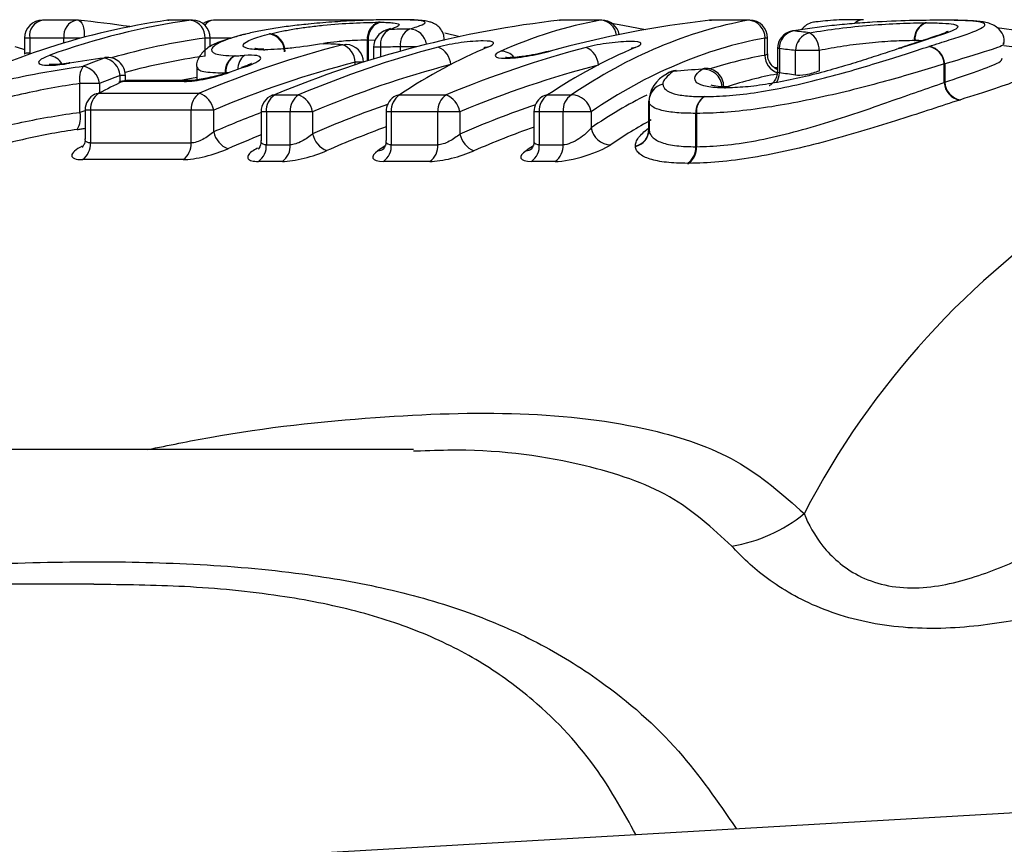
# Model space of a CAD drawing. Units: millimetres. Extents: x 143 to 263, y 91 to 276.
# Drawn here: x 192 to 202, y 116 to 125 of the extents above; entities that cross this region are included whole.
import ezdxf

# ---------------------------------------------------------------- set-up
doc = ezdxf.new("R2010")
doc.units = ezdxf.units.MM

msp = doc.modelspace()

# ---------------------------------------------------------------- linework, layer by layer
at = {"color": 7, "linetype": 'Continuous', "lineweight": 25}
for p, q in [((192.137, 125.47), (191.756, 125.47)), ((193.151, 125.469), (193.137, 125.468)), ((193.412, 125.469), (193.151, 125.469)), ((193.426, 125.47), (193.165, 125.47)), ((195.42, 125.47), (193.663, 125.47)), ((195.687, 125.475), (195.675, 125.474)), ((197.513, 125.469), (197.521, 125.469)), ((197.97, 125.469), (197.521, 125.469)), ((197.984, 125.47), (197.535, 125.47)), ((199.185, 125.469), (199.193, 125.469)), ((199.618, 125.469), (199.193, 125.469)), ((199.632, 125.47), (199.207, 125.47)), ((194.713, 125.427), (194.715, 125.426)), ((196.236, 125.329), (196.403, 125.287)), ((200.119, 125.351), (200.109, 125.351)), ((202.384, 125.39), (202.655, 125.353)), ((191.556, 125.27), (191.556, 125.094)), ((191.996, 125.27), (191.615, 125.27)), ((191.615, 125.27), (191.615, 125.103)), ((193.567, 125.069), (193.567, 125.27)), ((193.626, 125.174), (193.626, 125.27)), ((193.994, 125.311), (194.017, 125.314)), ((199.802, 125.078), (199.802, 125.27)), ((199.832, 125.094), (199.832, 125.27)), ((194.886, 125.208), (194.885, 125.21)), ((195.444, 125.168), (195.444, 125.037)), ((197.389, 125.123), (197.409, 125.125)), ((199.941, 125.153), (199.941, 124.902)), ((199.963, 125.153), (199.963, 124.883)), ((200.144, 124.858), (200.144, 125.132)), ((200.406, 125.132), (200.144, 125.132)), ((200.406, 125.132), (200.406, 124.904)), ((201.299, 125.16), (201.286, 125.156)), ((192.455, 125.053), (192.444, 125.048)), ((193.474, 124.947), (193.474, 124.805)), ((199.941, 124.94), (199.907, 124.94)), ((201.798, 124.775), (201.798, 124.982)), ((201.804, 124.982), (201.798, 124.982)), ((201.804, 124.982), (201.804, 124.779)), ((193.335, 124.787), (192.649, 124.787)), ((192.68, 124.796), (192.68, 124.855)), ((193.38, 124.797), (192.693, 124.797)), ((192.174, 124.443), (192.174, 124.765)), ((192.391, 124.765), (192.174, 124.765)), ((199.408, 124.728), (199.401, 124.727)), ((192.384, 124.657), (193.506, 124.657)), ((194.343, 124.638), (194.609, 124.638)), ((195.734, 124.638), (196.253, 124.638)), ((197.382, 124.638), (197.647, 124.638)), ((198.51, 124.567), (198.51, 124.258)), ((198.511, 124.567), (198.51, 124.567)), ((198.51, 124.255), (198.51, 124.567)), ((198.511, 124.567), (198.511, 124.25)), ((192.232, 124.469), (192.232, 124.15)), ((193.412, 124.469), (192.291, 124.469)), ((192.291, 124.469), (192.291, 124.103)), ((193.663, 124.469), (193.412, 124.469)), ((193.412, 124.103), (193.412, 124.469)), ((193.663, 124.469), (193.663, 124.226)), ((194.191, 124.45), (194.191, 124.13)), ((194.516, 124.45), (194.25, 124.45)), ((194.25, 124.45), (194.25, 124.082)), ((194.516, 124.082), (194.516, 124.45)), ((194.765, 124.45), (194.516, 124.45)), ((194.765, 124.45), (194.765, 124.205)), ((195.583, 124.45), (195.583, 124.13)), ((196.16, 124.45), (195.641, 124.45)), ((195.641, 124.45), (195.641, 124.082)), ((196.406, 124.45), (196.16, 124.45)), ((196.16, 124.082), (196.16, 124.45)), ((196.406, 124.45), (196.406, 124.202)), ((197.23, 124.45), (197.23, 124.13)), ((197.554, 124.45), (197.289, 124.45)), ((197.289, 124.45), (197.289, 124.082)), ((197.554, 124.082), (197.554, 124.45)), ((197.866, 124.45), (197.554, 124.45)), ((197.866, 124.45), (197.866, 124.271)), ((199.039, 124.432), (199.031, 124.432)), ((199.031, 124.061), (199.031, 124.432)), ((199.039, 124.432), (199.039, 124.061)), ((192.291, 124.103), (193.412, 124.103)), ((194.25, 124.082), (194.516, 124.082)), ((195.641, 124.082), (196.16, 124.082)), ((197.289, 124.082), (197.554, 124.082)), ((193.323, 123.917), (192.202, 123.917)), ((194.428, 123.897), (194.161, 123.897)), ((196.071, 123.897), (195.553, 123.897)), ((197.466, 123.897), (197.201, 123.897)), ((195.889, 120.69), (187.029, 120.69)), ((195.968, 120.672), (195.889, 120.671)), ((192.327, 119.19), (176.445, 119.19)), ((186.026, 115.69), (229.141, 118.19))]:
    msp.add_line(p, q, dxfattribs=at)
at = {"color": 8, "linetype": 'Continuous', "lineweight": 25}
for p, q in [((193.151, 125.469), (193.165, 125.47)), ((193.412, 125.469), (193.426, 125.47)), ((197.535, 125.47), (197.521, 125.469)), ((197.984, 125.47), (197.97, 125.469)), ((199.193, 125.469), (199.207, 125.47)), ((199.632, 125.47), (199.618, 125.469)), ((191.615, 125.27), (191.556, 125.27)), ((191.996, 125.217), (191.996, 125.27)), ((192.18, 125.27), (191.996, 125.27)), ((193.626, 125.27), (193.567, 125.27)), ((193.863, 125.27), (193.626, 125.27)), ((195.375, 125.016), (195.375, 125.248)), ((195.463, 125.245), (195.385, 125.248)), ((195.385, 125.248), (195.385, 125.019)), ((199.832, 125.27), (199.802, 125.27)), ((200.18, 125.237), (200.173, 125.222)), ((195.522, 125.168), (195.444, 125.168)), ((195.522, 125.168), (195.522, 125.061)), ((195.927, 125.174), (195.742, 125.174)), ((195.742, 125.124), (195.742, 125.174)), ((199.963, 125.153), (199.941, 125.153)), ((202.7, 125.155), (202.462, 125.185)), ((195.24, 124.973), (195.24, 125.001)), ((195.33, 125.001), (195.24, 125.001)), ((192.621, 124.783), (192.621, 124.855)), ((192.68, 124.855), (192.621, 124.855)), ((192.391, 124.765), (192.391, 124.661)), ((192.291, 124.469), (192.232, 124.469)), ((194.25, 124.45), (194.191, 124.45)), ((195.641, 124.45), (195.583, 124.45)), ((197.289, 124.45), (197.23, 124.45)), ((198.502, 124.264), (198.51, 124.265))]:
    msp.add_line(p, q, dxfattribs=at)
at = {"color": 8, "linetype": 'Continuous', "lineweight": 25, "flags": 128}
for points in [[(192.157, 125.469), (192.167, 125.466), (192.182, 125.456), (192.196, 125.438), (192.206, 125.413), (192.215, 125.383), (192.22, 125.348), (192.221, 125.31), (192.22, 125.281)], [(192.693, 124.797), (192.681, 124.796), (192.649, 124.787)], [(193.38, 124.797), (193.368, 124.796), (193.335, 124.787)], [(199.401, 124.727), (199.386, 124.726), (199.353, 124.716)]]:
    msp.add_lwpolyline(points, dxfattribs=at)
at = {"color": 7, "linetype": 'Continuous', "lineweight": 25, "flags": 128}
for points in [[(198.093, 125.438), (198.22, 125.416), (198.472, 125.365)], [(195.623, 125.366), (195.59, 125.361), (195.584, 125.359)], [(191.45, 125.176), (191.476, 125.168), (191.556, 125.142)], [(194.886, 125.208), (194.921, 125.212), (194.925, 125.212)], [(195.1, 125.197), (195.135, 125.201), (195.14, 125.201)], [(196.718, 125.171), (196.687, 125.166), (196.671, 125.16)], [(198.358, 125.165), (198.327, 125.159), (198.311, 125.153)], [(201.291, 125.157), (201.294, 125.158), (201.32, 125.162)], [(201.299, 125.16), (201.303, 125.161), (201.331, 125.165)], [(193.809, 124.885), (193.815, 124.887), (193.837, 124.888)], [(193.973, 124.942), (193.978, 124.943), (194, 124.945)], [(198.812, 124.909), (198.81, 124.909), (198.785, 124.901)], [(199.129, 124.932), (199.127, 124.931), (199.102, 124.924)], [(192.608, 124.778), (192.622, 124.783), (192.649, 124.787)], [(193.474, 124.831), (193.335, 124.805), (193.293, 124.797)], [(199.408, 124.727), (199.394, 124.726), (199.362, 124.716)], [(192.341, 124.647), (192.357, 124.653), (192.384, 124.657)], [(194.314, 124.635), (194.321, 124.637), (194.343, 124.638)]]:
    msp.add_lwpolyline(points, dxfattribs=at)
at = {"color": 7, "linetype": 'Continuous', "lineweight": 25}
for centre, radius, start, end in [((194.281, 117.539), 8.01, 98.1121, 117.5965), ((191.756, 125.27), 0.2, 90, 180), ((194.487, 117.772), 7.773, 97.9529, 109.9627), ((192.137, 125.27), 0.2, 84.2463, 90), ((193.165, 125.27), 0.2, 90, 97.8832), ((193.375, 125.28), 0.193, 357.0646, 78.8231), ((193.426, 125.27), 0.2, 0, 90), ((193.663, 125.27), 0.2, 90, 126.3335), ((195.561, 125.27), 0.187, 109.6561, 186.8577), ((195.573, 125.266), 0.189, 106.948, 185.5136), ((197.535, 125.27), 0.2, 90, 96.3971), ((197.984, 125.27), 0.2, 11.3314, 90), ((199.207, 125.27), 0.2, 90, 96.3751), ((199.606, 125.273), 0.197, 359.2406, 86.3344), ((199.632, 125.27), 0.2, 0, 90), ((201.652, 125.264), 0.187, 110.167, 186.9437), ((201.66, 125.262), 0.188, 108.3099, 186.052), ((195.644, 125.168), 0.2, 107.5521, 180), ((195.711, 125.197), 0.191, 117.5525, 188.5683), ((195.931, 125.202), 0.191, 117.3864, 188.5906), ((200.141, 125.153), 0.2, 99.3641, 180), ((200.162, 125.156), 0.2, 102.4991, 180.7437), ((200.344, 125.134), 0.2, 102.9871, 180.6171), ((200.177, 125.135), 0.23, 359.3029, 57.7869), ((194.249, 125.115), 0.204, 1.1522, 79.8225), ((194.254, 125.119), 0.205, 0.8564, 77.9828), ((194.916, 125.012), 0.2, 87.1451, 98.8622), ((195.019, 124.991), 0.221, 2.583, 68.5869), ((195.13, 125.001), 0.2, 0, 87.0969), ((196.079, 124.963), 0.224, 3.07, 67.7984), ((197.722, 124.958), 0.226, 3.1306, 66.729), ((201.587, 124.969), 0.212, 3.5088, 78.59), ((201.593, 124.969), 0.211, 3.6052, 80.2334), ((195.321, 117.341), 8.226, 110.4746, 112.2225), ((192.405, 124.834), 0.218, 5.4819, 79.6217), ((192.48, 124.855), 0.2, 0, 97.2795), ((193.99, 124.895), 0.2, 116.5395, 184.2633), ((194, 124.9), 0.2, 119.7211, 185.8665), ((192.412, 124.82), 0.244, 145.8081, 193.0491), ((192.171, 124.739), 0.222, 6.7049, 79.7677), ((198.826, 124.71), 0.2, 94.088, 125.3535), ((199.116, 124.712), 0.212, 5.3786, 93.7522), ((199.143, 124.732), 0.2, 0, 94.0101), ((196.321, 116.95), 8.654, 115.1075, 117.0585), ((195.465, 117.238), 8.13, 110.4762, 112.221), ((192.693, 124.597), 0.2, 90, 115.103), ((198.863, 124.554), 0.353, 115.3228, 180.6958), ((202.011, 124.789), 0.213, 183.7029, 258.6094), ((202.015, 124.792), 0.212, 183.737, 260.2501), ((198.706, 124.565), 0.196, 102.1318, 179.4118), ((198.709, 124.563), 0.199, 102.8507, 178.7761), ((192.432, 124.469), 0.2, 117.0552, 180), ((192.499, 124.483), 0.208, 123.3286, 183.8677), ((193.62, 124.483), 0.208, 123.3272, 183.8709), ((193.416, 124.422), 0.252, 10.761, 69.156), ((194.391, 124.45), 0.2, 112.704, 180), ((194.458, 124.464), 0.209, 123.5441, 183.833), ((194.725, 124.464), 0.209, 123.5439, 183.835), ((194.515, 124.402), 0.254, 11.0182, 68.379), ((195.783, 124.45), 0.2, 123.9721, 180), ((195.849, 124.464), 0.209, 123.5439, 183.835), ((195.745, 124.506), 0.133, 94.5528, 123.8064), ((196.368, 124.464), 0.209, 123.5441, 183.833), ((196.153, 124.401), 0.257, 11.052, 67.3207), ((197.43, 124.45), 0.2, 123.7365, 180), ((197.497, 124.464), 0.209, 123.5439, 183.835), ((197.392, 124.507), 0.131, 94.4281, 123.5714), ((197.762, 124.464), 0.209, 123.5439, 183.835), ((197.647, 124.416), 0.222, 8.8808, 89.8721), ((199.24, 124.443), 0.209, 122.6503, 183.1892), ((199.247, 124.448), 0.209, 124.9724, 184.4518), ((191.931, 124.386), 0.25, 327.8136, 13.271), ((193.913, 124.276), 0.254, 191.4423, 249.2257), ((198.086, 124.305), 0.222, 188.8083, 269.8456), ((198.315, 124.257), 0.195, 282.954, 359.3306), ((198.313, 124.255), 0.198, 283.7588, 358.6372), ((195.017, 124.257), 0.257, 191.7278, 248.4554), ((196.66, 124.255), 0.26, 191.8, 247.402), ((192.08, 124.09), 0.211, 305.3213, 3.5496), ((193.201, 124.09), 0.211, 305.3227, 3.5463), ((194.038, 124.069), 0.212, 305.5402, 3.5149), ((194.305, 124.069), 0.212, 305.5405, 3.5128), ((195.482, 124.148), 0.132, 274.6587, 305.0752), ((195.43, 124.069), 0.212, 305.5405, 3.5128), ((195.948, 124.069), 0.212, 305.5432, 3.5119), ((197.132, 124.147), 0.131, 274.5192, 304.9182), ((197.078, 124.069), 0.212, 305.5405, 3.5128), ((197.343, 124.069), 0.212, 305.5405, 3.5128), ((198.82, 124.051), 0.212, 304.626, 2.844), ((198.827, 124.046), 0.212, 306.9932, 4.1624), ((199.159, 121.304), 1.711, 279.2465, 309.1129)]:
    msp.add_arc(centre, radius, start, end, dxfattribs=at)
at = {"color": 8, "linetype": 'Continuous', "lineweight": 25}
for centre, radius, start, end in [((191.789, 125.297), 0.176, 100.7929, 188.6775), ((192.17, 125.297), 0.176, 100.7921, 188.6783), ((193.671, 125.343), 0.127, 93.3961, 146.0733), ((197.959, 125.277), 0.193, 7.9327, 86.5814), ((200.891, 125.353), 0.122, 91.7433, 137.9664), ((200.89, 125.361), 0.113, 84.5227, 139.2354), ((195.836, 125.172), 0.2, 8.3302, 87.8096), ((194.611, 117.762), 7.581, 97.9154, 105.9761), ((196.864, 124.941), 0.184, 38.9992, 91.183), ((191.813, 124.898), 0.18, 28.5023, 83.4568), ((194.606, 117.691), 7.451, 98.0127, 105.0003), ((194.108, 124.934), 0.175, 125.2226, 184.0488), ((200.007, 125.078), 0.205, 180.0413, 250.2773), ((198.803, 124.742), 0.16, 96.2391, 124.8181), ((199.742, 124.889), 0.221, 329.0886, 358.5755), ((208.431, 115.728), 9.228, 93.4364, 152.5957)]:
    msp.add_arc(centre, radius, start, end, dxfattribs=at)
at = {"color": 7, "linetype": 'Continuous', "lineweight": 25}
for centre, major_axis, ratio, start_param, end_param in [((190.743, 110.69), (0, 14.85), 0.970797, 6.145029, 6.185319), ((198.781, 110.69), (0, 14.85), 0.871022, 0.097597, 0.350296), ((198.758, 110.69), (0, 14.85), 0.544487, 0.097597, 0.236933), ((200.458, 110.69), (0, 14.85), 0.874026, 0.097597, 0.237092), ((200.4, 110.69), (0, 14.85), 0.540117, 0.097597, 0.350296), ((209.407, 110.69), (90.304, 0), 0.164444, 1.721573, 1.724044), ((196.844, 110.69), (20.577, 0), 0.721686, 1.402074, 1.410947), ((200.57, 110.69), (0, 14.65), 0.537837, 0.097597, 0.350296), ((197.806, 110.69), (0, 14.85), 0.852584, 0.215407, 0.346572), ((199.002, 110.69), (0, 14.85), 0.861948, 0.223575, 0.350296), ((181.62, 110.69), (63.067, 0), 0.235465, 1.355389, 1.358865), ((209.285, 110.69), (90.163, 0), 0.162484, 1.721573, 1.724044), ((198.509, 110.69), (0, 14.85), 0.544464, 0.223284, 0.350296), ((200.707, 110.69), (0, 14.85), 0.874128, 0.22501, 0.350296), ((200.181, 110.69), (0, 14.85), 0.54924, 0.225349, 0.350296), ((196.665, 110.69), (20.718, 0), 0.707107, 1.402074, 1.410947), ((197.916, 110.69), (0, 14.65), 0.85457, 0.215407, 0.346572), ((197.581, 110.69), (0, 14.85), 0.860559, 0.284076, 0.297399), ((199.109, 110.69), (0, 14.65), 0.864061, 0.223575, 0.350296), ((200.812, 110.69), (0, 14.65), 0.876408, 0.22501, 0.350296), ((216.862, 110.69), (62.296, 0), 0.238378, 1.859889, 1.865204), ((196.128, 110.69), (20.435, 0), 0.707107, 1.373, 1.382044), ((198.218, 110.69), (0, 14.25), 0.53993, 0.35215, 0.36207), ((199.891, 110.69), (0, 14.25), 0.544839, 0.352236, 0.361883)]:
    msp.add_ellipse(centre, major_axis=major_axis, ratio=ratio, start_param=start_param, end_param=end_param, dxfattribs=at)
at = {"color": 8, "linetype": 'Continuous', "lineweight": 25}
for centre, major_axis, ratio, start_param, end_param in [((200.52, 110.69), (0, 14.45), 0.537837, 0.092478, 0.172083), ((200.691, 110.69), (0, 14.25), 0.535462, 0.099372, 0.172605), ((200.52, 110.69), (0, 14.45), 0.537837, 0.264692, 0.348492), ((199.184, 110.69), (0, 14.45), 0.864061, 0.291156, 0.361763), ((200.893, 110.69), (0, 14.45), 0.876408, 0.292151, 0.362241), ((197.986, 110.69), (0, 14.45), 0.85457, 0.312337, 0.357601), ((200.691, 110.69), (0, 14.25), 0.535462, 0.286541, 0.348492), ((199.292, 110.69), (0, 14.25), 0.866264, 0.305172, 0.361763), ((200.998, 110.69), (0, 14.25), 0.878784, 0.305597, 0.362241), ((198.095, 110.69), (0, 14.25), 0.85664, 0.325539, 0.357601)]:
    msp.add_ellipse(centre, major_axis=major_axis, ratio=ratio, start_param=start_param, end_param=end_param, dxfattribs=at)
at = {"color": 7, "linetype": 'Continuous', "lineweight": 25}
for points, knots in [([(194.297, 125.319), (194.338, 125.328), (194.379, 125.338), (194.467, 125.356), (194.514, 125.364), (194.613, 125.381), (194.665, 125.388), (194.772, 125.402), (194.827, 125.408), (194.997, 125.425), (195.111, 125.433), (195.268, 125.441), (195.319, 125.443), (195.414, 125.446), (195.457, 125.446), (195.498, 125.446)], [0, 0, 0, 0, 0.125, 0.125, 0.25, 0.25, 0.375, 0.375, 0.5, 0.5, 0.75, 0.75, 0.875, 0.875, 1, 1, 1, 1]), ([(195.675, 125.474), (195.61, 125.474), (195.544, 125.474), (195.398, 125.47), (195.318, 125.468), (195.153, 125.46), (195.067, 125.455), (194.89, 125.442), (194.803, 125.435), (194.715, 125.426)], [0, 0, 0, 0, 0.25, 0.25, 0.5, 0.5, 0.75, 0.75, 1, 1, 1, 1]), ([(195.518, 125.446), (195.546, 125.446), (195.575, 125.446), (195.623, 125.444), (195.644, 125.442), (195.696, 125.437), (195.718, 125.432), (195.74, 125.411), (195.703, 125.391), (195.623, 125.366)], [0, 0, 0, 0, 0.125, 0.125, 0.25, 0.25, 0.5, 0.5, 1, 1, 1, 1]), ([(195.843, 125.372), (195.906, 125.39), (195.957, 125.406), (196.016, 125.433), (196.025, 125.444), (195.998, 125.461), (195.958, 125.466), (195.87, 125.471), (195.836, 125.472), (195.76, 125.474), (195.718, 125.474), (195.675, 125.474)], [0, 0, 0, 0, 0.25, 0.25, 0.5, 0.5, 0.75, 0.75, 0.875, 0.875, 1, 1, 1, 1]), ([(196.231, 125.245), (196.23, 125.265), (196.229, 125.31), (196.195, 125.371), (196.148, 125.417), (196.1, 125.441), (196.052, 125.456), (195.974, 125.469), (195.86, 125.475), (195.732, 125.475), (195.687, 125.475)], [0, 0, 0, 0, 0.061726, 0.141249, 0.210637, 0.280446, 0.349123, 0.475892, 0.81214, 1, 1, 1, 1]), ([(201.763, 125.469), (201.655, 125.469), (201.541, 125.468), (201.285, 125.461), (201.145, 125.456), (200.925, 125.442), (200.849, 125.437), (200.698, 125.424), (200.623, 125.417), (200.398, 125.393), (200.256, 125.373), (200.119, 125.351)], [0, 0, 0, 0, 0.25, 0.25, 0.5, 0.5, 0.625, 0.625, 0.75, 0.75, 1, 1, 1, 1]), ([(200.885, 125.475), (200.783, 125.475), (200.571, 125.474), (200.399, 125.453), (200.282, 125.441), (200.22, 125.378), (200.206, 125.362)], [0, 0, 0, 0, 0.348336, 0.723998, 0.933891, 1, 1, 1, 1]), ([(200.299, 125.329), (200.404, 125.348), (200.513, 125.364), (200.742, 125.393), (200.86, 125.405), (201.091, 125.423), (201.201, 125.43), (201.358, 125.436), (201.408, 125.438), (201.502, 125.44), (201.545, 125.44), (201.588, 125.44)], [0, 0, 0, 0, 0.25, 0.25, 0.5, 0.5, 0.75, 0.75, 0.875, 0.875, 1, 1, 1, 1]), ([(201.601, 125.44), (201.668, 125.44), (201.73, 125.439), (201.83, 125.434), (201.872, 125.43), (201.956, 125.413), (201.967, 125.396), (201.885, 125.347), (201.797, 125.317), (201.586, 125.247), (201.46, 125.208), (201.331, 125.165)], [0, 0, 0, 0, 0.125, 0.125, 0.25, 0.25, 0.5, 0.5, 0.75, 0.75, 1, 1, 1, 1]), ([(201.629, 125.177), (201.707, 125.203), (201.785, 125.227), (201.923, 125.272), (201.987, 125.292), (202.153, 125.351), (202.228, 125.382), (202.256, 125.418), (202.253, 125.428), (202.222, 125.444), (202.192, 125.451), (202.108, 125.461), (202.052, 125.464), (201.954, 125.467), (201.919, 125.468), (201.844, 125.469), (201.804, 125.469), (201.763, 125.469)], [0, 0, 0, 0, 0.125, 0.125, 0.25, 0.25, 0.5, 0.5, 0.625, 0.625, 0.75, 0.75, 0.875, 0.875, 0.9375, 0.9375, 1, 1, 1, 1]), ([(202.464, 125.216), (202.465, 125.23), (202.47, 125.275), (202.434, 125.345), (202.379, 125.399), (202.319, 125.429), (202.242, 125.451), (202.107, 125.465), (201.92, 125.47), (201.781, 125.471), (201.758, 125.471)], [0, 0, 0, 0, 0.035413, 0.114903, 0.182489, 0.255254, 0.363526, 0.586494, 0.931196, 1, 1, 1, 1]), ([(194.715, 125.426), (194.649, 125.419), (194.583, 125.412), (194.456, 125.396), (194.394, 125.387), (194.276, 125.368), (194.22, 125.358), (194.114, 125.337), (194.065, 125.326), (194.017, 125.314)], [0, 0, 0, 0, 0.25, 0.25, 0.5, 0.5, 0.75, 0.75, 1, 1, 1, 1]), ([(195.632, 125.376), (195.632, 125.376), (195.635, 125.378), (195.623, 125.371), (195.597, 125.363), (195.582, 125.359)], [0, 0, 0, 0, 0.002353, 0.423191, 1, 1, 1, 1]), ([(201.841, 125.343), (201.841, 125.344), (201.841, 125.344), (201.803, 125.326), (201.702, 125.29), (201.526, 125.233), (201.372, 125.183), (201.298, 125.158)], [0, 0, 0, 0, 0.05124, 0.163596, 0.383187, 0.70628, 1, 1, 1, 1]), ([(193.99, 125.31), (193.891, 125.282), (193.734, 125.238), (193.593, 125.166), (193.508, 125.081), (193.467, 124.991), (193.475, 124.95), (193.476, 124.946)], [0, 0, 0, 0, 0.421225, 0.664968, 0.850703, 0.985815, 1, 1, 1, 1]), ([(194.017, 125.314), (193.97, 125.302), (193.923, 125.289), (193.84, 125.264), (193.803, 125.251), (193.706, 125.211), (193.662, 125.184), (193.632, 125.135), (193.642, 125.113), (193.704, 125.089), (193.734, 125.083), (193.807, 125.075), (193.853, 125.074), (193.901, 125.074)], [0, 0, 0, 0, 0.125, 0.125, 0.25, 0.25, 0.5, 0.5, 0.75, 0.75, 0.875, 0.875, 1, 1, 1, 1]), ([(194.217, 125.14), (194.141, 125.141), (194.077, 125.145), (194.002, 125.166), (193.987, 125.181), (194.003, 125.216), (194.04, 125.237), (194.142, 125.277), (194.211, 125.297), (194.285, 125.316)], [0, 0, 0, 0, 0.25, 0.25, 0.5, 0.5, 0.75, 0.75, 1, 1, 1, 1]), ([(196.718, 125.171), (196.766, 125.191), (196.788, 125.208), (196.769, 125.233), (196.728, 125.239), (196.597, 125.239), (196.511, 125.232), (196.33, 125.208), (196.24, 125.19), (196.164, 125.17)], [0, 0, 0, 0, 0.25, 0.25, 0.5, 0.5, 0.75, 0.75, 1, 1, 1, 1]), ([(198.358, 125.165), (198.406, 125.185), (198.429, 125.202), (198.412, 125.227), (198.372, 125.233), (198.243, 125.233), (198.158, 125.227), (197.977, 125.203), (197.887, 125.186), (197.811, 125.166)], [0, 0, 0, 0, 0.25, 0.25, 0.5, 0.5, 0.75, 0.75, 1, 1, 1, 1]), ([(201.466, 125.242), (201.431, 125.242), (201.396, 125.241), (201.319, 125.239), (201.278, 125.238), (201.149, 125.232), (201.058, 125.225), (200.867, 125.206), (200.771, 125.194), (200.583, 125.165), (200.493, 125.149), (200.406, 125.132)], [0, 0, 0, 0, 0.125, 0.125, 0.25, 0.25, 0.5, 0.5, 0.75, 0.75, 1, 1, 1, 1]), ([(194.221, 125.147), (194.196, 125.148), (194.148, 125.148), (194.117, 125.156), (194.123, 125.154), (194.123, 125.154)], [0, 0, 0, 0, 0.477169, 0.926155, 1, 1, 1, 1]), ([(194.886, 125.208), (194.767, 125.189), (194.648, 125.172), (194.479, 125.154), (194.424, 125.149), (194.322, 125.142), (194.276, 125.141), (194.232, 125.14)], [0, 0, 0, 0, 0.5, 0.5, 0.75, 0.75, 1, 1, 1, 1]), ([(196.685, 125.166), (196.685, 125.167), (196.686, 125.167), (196.683, 125.165), (196.674, 125.162), (196.671, 125.16)], [0, 0, 0, 0, 0.022718, 0.649137, 1, 1, 1, 1]), ([(196.86, 125.125), (196.813, 125.104), (196.791, 125.084), (196.809, 125.055), (196.849, 125.046), (196.978, 125.046), (197.064, 125.054), (197.244, 125.084), (197.333, 125.104), (197.409, 125.125)], [0, 0, 0, 0, 0.25, 0.25, 0.5, 0.5, 0.75, 0.75, 1, 1, 1, 1]), ([(197.389, 125.123), (197.388, 125.123), (197.358, 125.114), (197.274, 125.094), (197.153, 125.071), (197.043, 125.057), (196.965, 125.052), (196.926, 125.052), (196.91, 125.055), (196.913, 125.054), (196.913, 125.054)], [0, 0, 0, 0, 0.005658, 0.208037, 0.426299, 0.61428, 0.776535, 0.901686, 0.987696, 1, 1, 1, 1]), ([(198.326, 125.16), (198.326, 125.16), (198.327, 125.161), (198.323, 125.158), (198.314, 125.155), (198.311, 125.154)], [0, 0, 0, 0, 0.086338, 0.711974, 1, 1, 1, 1]), ([(199.127, 124.619), (199.216, 124.62), (199.307, 124.623), (199.505, 124.639), (199.612, 124.651), (199.835, 124.686), (199.95, 124.707), (200.186, 124.757), (200.306, 124.786), (200.652, 124.874), (200.876, 124.94), (201.178, 125.033), (201.273, 125.064), (201.458, 125.122), (201.543, 125.15), (201.629, 125.177)], [0, 0, 0, 0, 0.125, 0.125, 0.25, 0.25, 0.375, 0.375, 0.5, 0.5, 0.75, 0.75, 0.875, 0.875, 1, 1, 1, 1]), ([(201.32, 125.162), (201.254, 125.141), (201.187, 125.118), (201.046, 125.072), (200.972, 125.049), (200.818, 125), (200.739, 124.975), (200.572, 124.926), (200.484, 124.901), (200.211, 124.83), (200.02, 124.788), (199.751, 124.745), (199.664, 124.734), (199.545, 124.723), (199.506, 124.721), (199.431, 124.717), (199.396, 124.716), (199.362, 124.716)], [0, 0, 0, 0, 0.125, 0.125, 0.25, 0.25, 0.375, 0.375, 0.5, 0.5, 0.75, 0.75, 0.875, 0.875, 0.9375, 0.9375, 1, 1, 1, 1]), ([(191.834, 125.077), (191.782, 125.058), (191.745, 125.039), (191.708, 125.005), (191.71, 124.99), (191.754, 124.97), (191.798, 124.966), (191.912, 124.97), (191.983, 124.978), (192.057, 124.99)], [0, 0, 0, 0, 0.25, 0.25, 0.5, 0.5, 0.75, 0.75, 1, 1, 1, 1]), ([(192.06, 124.995), (192.056, 124.994), (192.015, 124.986), (191.947, 124.979), (191.878, 124.974), (191.84, 124.976), (191.835, 124.977), (191.833, 124.977)], [0, 0, 0, 0, 0.040948, 0.368547, 0.643467, 0.853388, 1, 1, 1, 1]), ([(193.901, 125.074), (193.915, 125.074), (193.93, 125.074), (193.944, 125.074), (193.964, 125.075), (193.985, 125.076), (194.007, 125.077)], [0, 0, 0, 0, 0.0000585486, 0.0000585486, 0.0000585486, 0.0001367147, 0.0001367147, 0.0001367147, 0.0001367147]), ([(194, 124.945), (194.111, 124.983), (194.184, 125.021), (194.19, 125.06), (194.174, 125.07), (194.112, 125.08), (194.065, 125.081), (194.007, 125.077)], [0, 0, 0, 0, 0.5, 0.5, 0.75, 0.75, 1, 1, 1, 1]), ([(199.942, 124.918), (199.929, 124.925), (199.898, 124.942), (199.859, 124.989), (199.833, 125.044), (199.835, 125.081), (199.835, 125.094)], [0, 0, 0, 0, 0.212241, 0.498669, 0.818762, 1, 1, 1, 1]), ([(190.77, 124.638), (190.883, 124.678), (191.002, 124.715), (191.241, 124.78), (191.362, 124.808), (191.608, 124.859), (191.731, 124.883), (191.973, 124.924), (192.093, 124.942), (192.21, 124.957)], [0, 0, 0, 0, 0.25, 0.25, 0.5, 0.5, 0.75, 0.75, 1, 1, 1, 1]), ([(193.335, 124.787), (193.402, 124.787), (193.49, 124.798), (193.671, 124.836), (193.761, 124.861), (193.837, 124.888)], [0, 0, 0, 0, 0.5, 0.5, 1, 1, 1, 1]), ([(193.809, 124.885), (193.796, 124.88), (193.751, 124.864), (193.678, 124.843), (193.622, 124.832), (193.607, 124.829)], [0, 0, 0, 0, 0.237003, 0.794255, 1, 1, 1, 1]), ([(194.083, 124.987), (194.082, 124.987), (194.08, 124.985), (194.058, 124.974), (194.023, 124.959), (193.987, 124.947), (193.973, 124.942)], [0, 0, 0, 0, 0.1687647, 0.4143488, 0.7723824, 1, 1, 1, 1]), ([(198.785, 124.901), (198.749, 124.876), (198.718, 124.85), (198.687, 124.814), (198.678, 124.802), (198.667, 124.778), (198.665, 124.767), (198.665, 124.756)], [0, 0, 0, 0, 0.5, 0.5, 0.75, 0.75, 1, 1, 1, 1]), ([(199.353, 124.716), (199.278, 124.716), (199.21, 124.72), (199.106, 124.74), (199.066, 124.755), (199.023, 124.793), (199.017, 124.816), (199.035, 124.867), (199.062, 124.895), (199.102, 124.924)], [0, 0, 0, 0, 0.25, 0.25, 0.5, 0.5, 0.75, 0.75, 1, 1, 1, 1]), ([(201.798, 124.982), (201.705, 124.953), (201.61, 124.925), (201.406, 124.864), (201.3, 124.833), (201.076, 124.771), (200.958, 124.739), (200.712, 124.677), (200.587, 124.647), (200.331, 124.591), (200.199, 124.563), (199.94, 124.516), (199.814, 124.496), (199.57, 124.463), (199.453, 124.451), (199.235, 124.435), (199.136, 124.433), (199.039, 124.432)], [0, 0, 0, 0, 0.125, 0.125, 0.25, 0.25, 0.375, 0.375, 0.5, 0.5, 0.625, 0.625, 0.75, 0.75, 0.875, 0.875, 1, 1, 1, 1]), ([(199.94, 124.903), (199.939, 124.881), (199.936, 124.841), (199.909, 124.792), (199.881, 124.76), (199.859, 124.745), (199.85, 124.741), (199.85, 124.741), (199.851, 124.741)], [0, 0, 0, 0, 0.250705, 0.472016, 0.65674, 0.804413, 0.924402, 1, 1, 1, 1]), ([(200.406, 124.904), (200.361, 124.887), (200.308, 124.872), (200.21, 124.853), (200.167, 124.852), (200.144, 124.858)], [0, 0, 0, 0, 0.5, 0.5, 1, 1, 1, 1]), ([(193.607, 124.829), (193.58, 124.823), (193.519, 124.809), (193.437, 124.799), (193.397, 124.797), (193.38, 124.797)], [0, 0, 0, 0, 0.31474, 0.695644, 1, 1, 1, 1]), ([(199.039, 124.061), (199.136, 124.063), (199.236, 124.066), (199.455, 124.088), (199.574, 124.105), (199.941, 124.174), (200.206, 124.243), (200.593, 124.361), (200.718, 124.402), (200.96, 124.483), (201.078, 124.524), (201.302, 124.603), (201.407, 124.64), (201.609, 124.711), (201.704, 124.745), (201.798, 124.775)], [0, 0, 0, 0, 0.125, 0.125, 0.25, 0.25, 0.5, 0.5, 0.625, 0.625, 0.75, 0.75, 0.875, 0.875, 1, 1, 1, 1]), ([(192.174, 124.765), (192.069, 124.75), (191.962, 124.732), (191.745, 124.692), (191.635, 124.671), (191.415, 124.621), (191.306, 124.593), (191.093, 124.527), (190.987, 124.492), (190.887, 124.45)], [0, 0, 0, 0, 0.25, 0.25, 0.5, 0.5, 0.75, 0.75, 1, 1, 1, 1]), ([(198.665, 124.756), (198.669, 124.735), (198.676, 124.714), (198.718, 124.679), (198.749, 124.663), (198.832, 124.64), (198.882, 124.632), (198.995, 124.621), (199.061, 124.62), (199.127, 124.619)], [0, 0, 0, 0, 0.25, 0.25, 0.5, 0.5, 0.75, 0.75, 1, 1, 1, 1]), ([(199.404, 124.727), (199.385, 124.727), (199.312, 124.727), (199.23, 124.739), (199.211, 124.745), (199.204, 124.747)], [0, 0, 0, 0, 0.1709273, 0.6563778, 1, 1, 1, 1]), ([(199.031, 124.432), (198.957, 124.433), (198.884, 124.434), (198.757, 124.445), (198.701, 124.454), (198.609, 124.476), (198.574, 124.49), (198.537, 124.516), (198.528, 124.525), (198.516, 124.544), (198.513, 124.555), (198.511, 124.567)], [0, 0, 0, 0, 0.25, 0.25, 0.5, 0.5, 0.75, 0.75, 0.875, 0.875, 1, 1, 1, 1]), ([(201.969, 124.58), (201.866, 124.548), (201.763, 124.513), (201.541, 124.441), (201.425, 124.403), (201.178, 124.324), (201.048, 124.283), (200.782, 124.204), (200.644, 124.164), (200.22, 124.051), (199.933, 123.985), (199.535, 123.919), (199.406, 123.902), (199.169, 123.881), (199.06, 123.878), (198.955, 123.876)], [0, 0, 0, 0, 0.125, 0.125, 0.25, 0.25, 0.375, 0.375, 0.5, 0.5, 0.75, 0.75, 0.875, 0.875, 1, 1, 1, 1]), ([(190.887, 124.173), (190.989, 124.204), (191.095, 124.235), (191.309, 124.287), (191.418, 124.311), (191.637, 124.356), (191.746, 124.377), (191.963, 124.414), (192.071, 124.431), (192.174, 124.443)], [0, 0, 0, 0, 0.25, 0.25, 0.5, 0.5, 0.75, 0.75, 1, 1, 1, 1]), ([(192.143, 124.253), (192.051, 124.24), (191.955, 124.224), (191.764, 124.189), (191.667, 124.169), (191.474, 124.126), (191.377, 124.103), (191.188, 124.049), (191.095, 124.019), (191.006, 123.987)], [0, 0, 0, 0, 0.25, 0.25, 0.5, 0.5, 0.75, 0.75, 1, 1, 1, 1]), ([(193.663, 124.226), (193.629, 124.196), (193.587, 124.166), (193.497, 124.119), (193.449, 124.103), (193.412, 124.103)], [0, 0, 0, 0, 0.5, 0.5, 1, 1, 1, 1]), ([(197.866, 124.271), (197.836, 124.231), (197.788, 124.188), (197.703, 124.132), (197.672, 124.115), (197.61, 124.09), (197.579, 124.082), (197.554, 124.082)], [0, 0, 0, 0, 0.5, 0.5, 0.75, 0.75, 1, 1, 1, 1]), ([(198.359, 124.067), (198.359, 124.082), (198.36, 124.097), (198.373, 124.129), (198.382, 124.146), (198.419, 124.195), (198.457, 124.23), (198.502, 124.264)], [0, 0, 0, 0, 0.25, 0.25, 0.5, 0.5, 1, 1, 1, 1]), ([(198.511, 124.25), (198.513, 124.237), (198.516, 124.223), (198.528, 124.194), (198.537, 124.181), (198.573, 124.145), (198.607, 124.124), (198.7, 124.091), (198.755, 124.08), (198.883, 124.064), (198.957, 124.062), (199.031, 124.061)], [0, 0, 0, 0, 0.125, 0.125, 0.25, 0.25, 0.5, 0.5, 0.75, 0.75, 1, 1, 1, 1]), ([(192.229, 124.15), (192.23, 124.141), (192.233, 124.113), (192.216, 124.077), (192.202, 124.055), (192.196, 124.05), (192.198, 124.052), (192.198, 124.052)], [0, 0, 0, 0, 0.159404, 0.512376, 0.766565, 0.992511, 1, 1, 1, 1]), ([(194.188, 124.13), (194.189, 124.123), (194.193, 124.097), (194.177, 124.061), (194.163, 124.037), (194.156, 124.032), (194.158, 124.033), (194.158, 124.033)], [0, 0, 0, 0, 0.119079, 0.483348, 0.746706, 0.979098, 1, 1, 1, 1]), ([(194.765, 124.205), (194.731, 124.175), (194.689, 124.145), (194.601, 124.099), (194.552, 124.082), (194.516, 124.082)], [0, 0, 0, 0, 0.5, 0.5, 1, 1, 1, 1]), ([(195.579, 124.13), (195.58, 124.121), (195.583, 124.093), (195.567, 124.057), (195.552, 124.035), (195.55, 124.034), (195.549, 124.033)], [0, 0, 0, 0, 0.165073, 0.520535, 0.776594, 1, 1, 1, 1]), ([(196.406, 124.202), (196.371, 124.173), (196.33, 124.144), (196.243, 124.098), (196.195, 124.082), (196.16, 124.082)], [0, 0, 0, 0, 0.5, 0.5, 1, 1, 1, 1]), ([(197.227, 124.13), (197.228, 124.121), (197.231, 124.093), (197.215, 124.057), (197.2, 124.035), (197.198, 124.034), (197.197, 124.033)], [0, 0, 0, 0, 0.165073, 0.520535, 0.776593, 1, 1, 1, 1]), ([(192.198, 124.068), (192.126, 124.031), (192.084, 123.993), (192.083, 123.935), (192.125, 123.917), (192.202, 123.917)], [0, 0, 0, 0, 0.5, 0.5, 1, 1, 1, 1]), ([(193.323, 123.917), (193.39, 123.917), (193.478, 123.931), (193.659, 123.976), (193.748, 124.006), (193.822, 124.039)], [0, 0, 0, 0, 0.5, 0.5, 1, 1, 1, 1]), ([(194.428, 123.897), (194.494, 123.897), (194.581, 123.91), (194.76, 123.955), (194.849, 123.985), (194.923, 124.018)], [0, 0, 0, 0, 0.5, 0.5, 1, 1, 1, 1]), ([(195.493, 124.016), (195.448, 123.984), (195.427, 123.954), (195.447, 123.91), (195.488, 123.897), (195.553, 123.897)], [0, 0, 0, 0, 0.5, 0.5, 1, 1, 1, 1]), ([(196.071, 123.897), (196.137, 123.897), (196.223, 123.91), (196.399, 123.954), (196.487, 123.983), (196.56, 124.015)], [0, 0, 0, 0, 0.5, 0.5, 1, 1, 1, 1]), ([(197.142, 124.017), (197.096, 123.985), (197.075, 123.955), (197.094, 123.91), (197.135, 123.897), (197.201, 123.897)], [0, 0, 0, 0, 0.5, 0.5, 1, 1, 1, 1]), ([(197.466, 123.897), (197.555, 123.897), (197.683, 123.922), (197.917, 123.995), (198.023, 124.042), (198.085, 124.083)], [0, 0, 0, 0, 0.5, 0.5, 1, 1, 1, 1]), ([(198.94, 123.876), (198.857, 123.877), (198.776, 123.88), (198.636, 123.895), (198.574, 123.907), (198.472, 123.939), (198.433, 123.959), (198.392, 123.994), (198.381, 124.007), (198.366, 124.034), (198.363, 124.048), (198.36, 124.062)], [0, 0, 0, 0, 0.25, 0.25, 0.5, 0.5, 0.75, 0.75, 0.875, 0.875, 1, 1, 1, 1]), ([(200.238, 119.976), (200.286, 119.857), (200.353, 119.734), (200.496, 119.555), (200.551, 119.497), (200.681, 119.386), (200.758, 119.332), (200.931, 119.242), (201.03, 119.205), (201.245, 119.158), (201.359, 119.148), (201.709, 119.155), (201.931, 119.207), (202.354, 119.343), (202.551, 119.427), (202.932, 119.606), (203.115, 119.7), (203.647, 119.985), (203.984, 120.177), (204.317, 120.362)], [0, 0, 0, 0, 0.125, 0.125, 0.1875, 0.1875, 0.25, 0.25, 0.3125, 0.3125, 0.375, 0.375, 0.5, 0.5, 0.625, 0.625, 0.75, 0.75, 1, 1, 1, 1]), ([(205.031, 119.498), (204.573, 119.343), (204.104, 119.182), (203.359, 118.965), (203.102, 118.896), (202.575, 118.782), (202.3, 118.736), (201.885, 118.702), (201.745, 118.696), (201.465, 118.7), (201.322, 118.709), (200.909, 118.762), (200.646, 118.833), (200.303, 118.973), (200.195, 119.026), (200.001, 119.136), (199.912, 119.194), (199.669, 119.372), (199.538, 119.496), (199.434, 119.615)], [0, 0, 0, 0, 0.25, 0.25, 0.375, 0.375, 0.5, 0.5, 0.5625, 0.5625, 0.625, 0.625, 0.75, 0.75, 0.8125, 0.8125, 0.875, 0.875, 1, 1, 1, 1])]:
    msp.add_open_spline(points, degree=3, knots=knots, dxfattribs=at)
for points in [[(195.518, 125.446), (195.511, 125.446), (195.505, 125.446), (195.498, 125.446)], [(201.601, 125.44), (201.597, 125.44), (201.592, 125.44), (201.588, 125.44)], [(194.297, 125.319), (194.293, 125.318), (194.289, 125.317), (194.285, 125.316)], [(195.375, 125.248), (195.378, 125.248), (195.382, 125.248), (195.385, 125.248)], [(201.466, 125.242), (201.469, 125.242), (201.471, 125.242), (201.473, 125.242)], [(194.217, 125.14), (194.222, 125.14), (194.227, 125.14), (194.232, 125.14)], [(201.32, 125.162), (201.324, 125.163), (201.327, 125.164), (201.331, 125.165)], [(192.444, 125.048), (192.317, 125.032), (192.188, 125.013), (192.057, 124.99)], [(201.804, 124.779), (201.802, 124.778), (201.8, 124.776), (201.798, 124.775)], [(199.353, 124.716), (199.356, 124.716), (199.359, 124.716), (199.362, 124.716)], [(201.969, 124.58), (201.972, 124.581), (201.976, 124.583), (201.979, 124.584)], [(198.511, 124.25), (198.51, 124.252), (198.51, 124.253), (198.51, 124.255)], [(198.359, 124.067), (198.359, 124.066), (198.359, 124.064), (198.36, 124.062)], [(199.039, 124.061), (199.036, 124.061), (199.034, 124.061), (199.031, 124.061)], [(198.94, 123.876), (198.945, 123.876), (198.95, 123.876), (198.955, 123.876)]]:
    msp.add_open_spline(points, degree=3, dxfattribs=at)
at = {"color": 8, "linetype": 'Continuous', "lineweight": 25}
for points, knots in [([(195.375, 125.248), (195.327, 125.247), (195.229, 125.245), (195.055, 125.233), (194.939, 125.219), (194.89, 125.212)], [0, 0, 0, 0, 0.348544, 0.723385, 1, 1, 1, 1]), ([(201.547, 125.24), (201.541, 125.241), (201.521, 125.242), (201.492, 125.242), (201.473, 125.242)], [0, 0, 0, 0, 0.315401, 1, 1, 1, 1]), ([(202.45, 125.217), (202.456, 125.213), (202.484, 125.195), (202.293, 125.129), (201.983, 125.036), (201.804, 124.982)], [0, 0, 0, 0, 0.101546, 0.480321, 1, 1, 1, 1]), ([(191.615, 125.103), (191.601, 125.103), (191.573, 125.102), (191.556, 125.099), (191.558, 125.095), (191.559, 125.094)], [0, 0, 0, 0, 0.428805, 0.858358, 1, 1, 1, 1]), ([(199.829, 125.094), (199.83, 125.093), (199.83, 125.088), (199.813, 125.082), (199.802, 125.078)], [0, 0, 0, 0, 0.408121, 1, 1, 1, 1]), ([(201.804, 124.779), (201.93, 124.822), (202.183, 124.908), (202.435, 125.001), (202.441, 125.032), (202.443, 125.046)], [0, 0, 0, 0, 0.359915, 0.721281, 1, 1, 1, 1]), ([(193.791, 124.88), (193.754, 124.88), (193.627, 124.882), (193.491, 124.901), (193.486, 124.933), (193.484, 124.947)], [0, 0, 0, 0, 0.190557, 0.656538, 1, 1, 1, 1]), ([(199.963, 124.883), (199.953, 124.887), (199.941, 124.891), (199.943, 124.9), (199.944, 124.902)], [0, 0, 0, 0, 0.722913, 1, 1, 1, 1]), ([(202.671, 124.865), (202.671, 124.847), (202.672, 124.812), (202.384, 124.714), (202.112, 124.626), (201.979, 124.584)], [0, 0, 0, 0, 0.356547, 0.684734, 1, 1, 1, 1]), ([(192.237, 124.466), (192.224, 124.46), (192.202, 124.451), (192.182, 124.445), (192.174, 124.443)], [0, 0, 0, 0, 0.649377, 1, 1, 1, 1]), ([(192.143, 124.253), (192.157, 124.255), (192.186, 124.258), (192.217, 124.265), (192.232, 124.268)], [0, 0, 0, 0, 0.497817, 1, 1, 1, 1]), ([(192.291, 124.103), (192.277, 124.104), (192.249, 124.108), (192.232, 124.128), (192.234, 124.145), (192.235, 124.15)], [0, 0, 0, 0, 0.386841, 0.788947, 1, 1, 1, 1]), ([(194.25, 124.082), (194.237, 124.083), (194.223, 124.084), (194.204, 124.095), (194.191, 124.107), (194.193, 124.124), (194.194, 124.13)], [0, 0, 0, 0, 0.3415107, 0.3871206, 0.7889787, 1, 1, 1, 1]), ([(195.641, 124.082), (195.629, 124.083), (195.615, 124.084), (195.595, 124.095), (195.583, 124.107), (195.585, 124.124), (195.585, 124.13)], [0, 0, 0, 0, 0.34088, 0.386404, 0.787497, 1, 1, 1, 1]), ([(197.289, 124.082), (197.277, 124.083), (197.263, 124.084), (197.243, 124.095), (197.231, 124.107), (197.232, 124.124), (197.233, 124.13)], [0, 0, 0, 0, 0.340881, 0.386395, 0.787494, 1, 1, 1, 1]), ([(194.15, 124.044), (194.128, 124.032), (194.077, 124.003), (194.042, 123.962), (194.041, 123.926), (194.079, 123.901), (194.134, 123.898), (194.161, 123.897)], [0, 0, 0, 0, 0.1660039, 0.3872276, 0.5949724, 0.7970794, 1, 1, 1, 1]), ([(192.93, 120.69), (193.161, 120.737), (194.031, 120.914), (195.438, 121.065), (197.114, 121.126), (198.464, 120.965), (199.531, 120.606), (200, 120.188), (200.238, 119.976)], [0, 0, 0, 0, 0.07647, 0.288703, 0.486386, 0.687762, 0.841581, 1, 1, 1, 1]), ([(199.434, 119.615), (199.218, 119.813), (198.777, 120.219), (197.734, 120.557), (196.776, 120.7), (196.104, 120.677), (195.968, 120.672)], [0, 0, 0, 0, 0.271053, 0.552994, 0.909496, 1, 1, 1, 1]), ([(188.457, 119.19), (188.834, 119.236), (189.642, 119.334), (190.904, 119.411), (192.189, 119.45), (193.446, 119.426), (194.58, 119.33), (195.611, 119.15), (196.491, 118.897), (197.283, 118.554), (198.083, 118.059), (198.846, 117.393), (199.278, 116.767), (199.482, 116.47)], [0, 0, 0, 0, 0.0901579, 0.1932636, 0.2963031, 0.390469, 0.4861491, 0.5638157, 0.6432943, 0.7169877, 0.7921141, 0.9014659, 1, 1, 1, 1]), ([(198.364, 116.405), (198.231, 116.645), (197.918, 117.209), (197.338, 117.828), (196.67, 118.322), (196.013, 118.655), (195.249, 118.907), (194.348, 119.082), (193.357, 119.177), (192.664, 119.184), (192.327, 119.188)], [0, 0, 0, 0, 0.12605, 0.296211, 0.402597, 0.511486, 0.620855, 0.73436, 0.870891, 1, 1, 1, 1])]:
    msp.add_open_spline(points, degree=3, knots=knots, dxfattribs=at)

doc.saveas('drawing.dxf')
